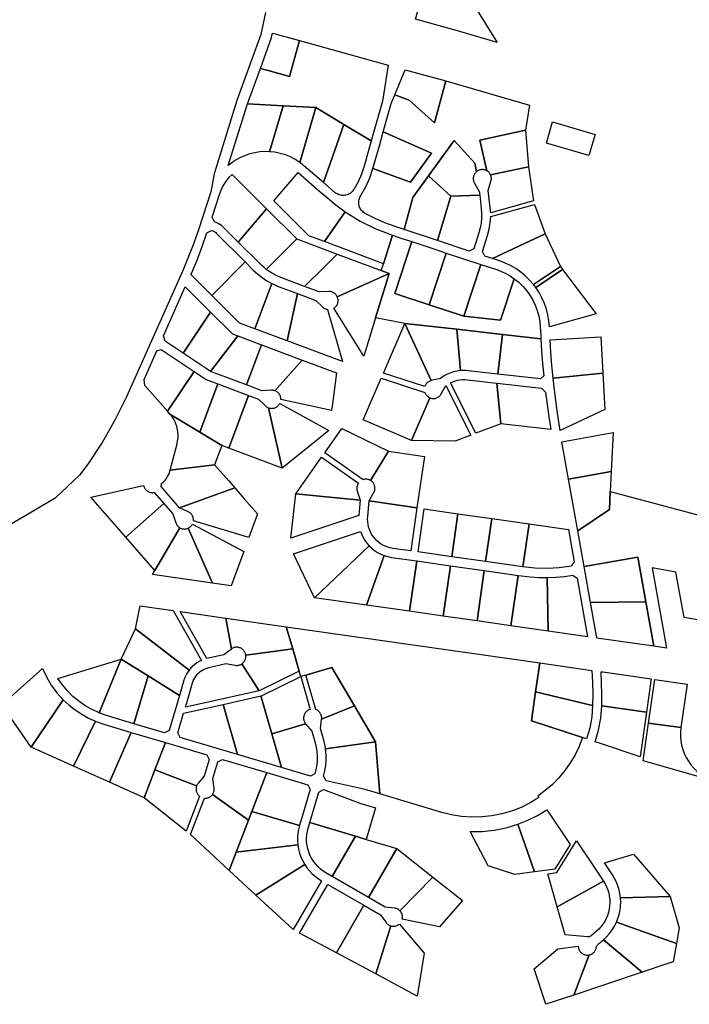
# Model space of a CAD drawing. Units: inches. Extents: x 487185 to 505894, y 6715975 to 6745031.
# Drawn here: x 503072 to 504915, y 6716030 to 6718739 of the extents above; entities that cross this region are included whole.
import ezdxf

# ---------------------------------------------------------------- set-up
doc = ezdxf.new("R2010")
doc.units = ezdxf.units.IN
doc.header["$MEASUREMENT"] = 0
doc.layers.add('DBO.Parcels_Filtered_Address_from_Diamond', color=10, linetype='Continuous')

msp = doc.modelspace()

# ---------------------------------------------------------------- linework, layer by layer
at = {"layer": 'DBO.Parcels_Filtered_Address_from_Diamond'}
for points in [[(504185.9831, 6718829.0612), (504295.5881, 6718823.2623), (504385.9279, 6718676.9453), (504283.6453, 6718706.8273), (504161.5584, 6718740.4986)], [(503841.8352, 6718682.0028), (503814.5769, 6718583.3331), (503755.8594, 6718599.5589), (503734.4178, 6718605.484), (503765.1204, 6718689.9977), (503767.7556, 6718702.4512)], [(504086.4574, 6718614.4338), (504070.6094, 6718515.3271), (504039.6202, 6718405.6654), (503964.4324, 6718451.0141), (503887.3116, 6718497.5287), (503797.0684, 6718502.3537), (503698.8599, 6718507.6047), (503734.4178, 6718605.484), (503755.8594, 6718599.5589), (503814.5769, 6718583.3331), (503841.8352, 6718682.0028)], [(504244.9816, 6718570.8074), (504213.3353, 6718455.578), (504144.0864, 6718517.9554), (504104.495, 6718532.368), (504133.0645, 6718601.5732)], [(504357.1336, 6718323.7601), (504355.2375, 6718324.7008), (504353.2685, 6718325.4777), (504351.2409, 6718326.0851), (504349.1691, 6718326.5187), (504347.0681, 6718326.7755), (504344.9529, 6718326.8535), (504342.8387, 6718326.7522), (504340.7406, 6718326.4723), (504338.6737, 6718326.0159), (504336.6529, 6718325.3862), (504334.6926, 6718324.5877), (504332.807, 6718323.6262), (504331.0095, 6718322.5085), (504329.313, 6718321.2427), (504324.4115, 6718344.7898), (504267.83, 6718406.4907), (504197.4365, 6718309.8343), (504153.7716, 6718249.8786), (504130.1604, 6718161.812), (504105.4827, 6718169.9402), (504077.3298, 6718180.1822), (504049.8633, 6718192.1436), (504023.1882, 6718205.7788), (504020.6177, 6718207.3456), (504018.1915, 6718209.1277), (504015.9274, 6718211.1117), (504013.8423, 6718213.2831), (504011.9516, 6718215.6256), (504010.2693, 6718218.1221), (504008.8079, 6718220.7539), (504007.5781, 6718223.5016), (504006.5892, 6718226.3449), (504005.8483, 6718229.2627), (504005.3611, 6718232.2334), (504005.1311, 6718235.235), (504005.1599, 6718238.2452), (504005.4475, 6718241.2418), (504005.9916, 6718244.2026), (504006.7883, 6718247.1056), (504007.8316, 6718249.9294), (504009.1139, 6718252.6531), (504010.6255, 6718255.2564), (504024.238, 6718279.02), (504035.4626, 6718304.0004), (504044.1919, 6718329.9582), (504147.7214, 6718292.4639), (504205.6846, 6718372.0703), (504072.6335, 6718430.6044), (504094.655, 6718508.5321), (504104.495, 6718532.368), (504144.0864, 6718517.9554), (504213.3353, 6718455.578), (504244.9816, 6718570.8074), (504474.5781, 6718503.7799), (504464.2868, 6718435.5325), (504338.1057, 6718407.5889)], [(503797.0684, 6718502.3537), (503759.9367, 6718376.0578), (503746.2489, 6718376.3277), (503732.5882, 6718375.4258), (503719.0548, 6718373.3589), (503705.7476, 6718370.142), (503692.7644, 6718365.7987), (503680.2003, 6718360.3609), (503668.1473, 6718353.8684), (503656.6937, 6718346.3688), (503645.9236, 6718337.917), (503698.8599, 6718507.6047)], [(503842.6203, 6718346.7781), (503830.1719, 6718354.7896), (503817.036, 6718361.6156), (503803.3252, 6718367.1977), (503789.157, 6718371.4881), (503774.6527, 6718374.4499), (503759.9367, 6718376.0578), (503797.0684, 6718502.3537), (503887.3116, 6718497.5287)], [(503964.4324, 6718451.0141), (503908.2286, 6718291.1396), (503854.3679, 6718337.5694), (503850.5482, 6718340.7604), (503846.6311, 6718343.8309), (503842.6203, 6718346.7781), (503887.3116, 6718497.5287)], [(504039.6202, 6718405.6654), (504020.1463, 6718336.7532), (504012.733, 6718314.4938), (504003.3042, 6718293.0104), (503991.9398, 6718272.485), (503990.2065, 6718269.9246), (503988.2539, 6718267.5273), (503986.0972, 6718265.3118), (503983.7534, 6718263.2954), (503981.2406, 6718261.4938), (503978.5786, 6718259.9211), (503975.7881, 6718258.5895), (503972.8909, 6718257.5096), (503969.9097, 6718256.6898), (503966.8678, 6718256.1363), (503963.7888, 6718255.8536), (503960.697, 6718255.8439), (503957.6163, 6718256.1073), (503954.571, 6718256.6416), (503951.5847, 6718257.4427), (503948.6808, 6718258.5044), (503945.882, 6718259.8184), (503943.2101, 6718261.3743), (503940.6861, 6718263.1601), (503908.2286, 6718291.1396), (503964.4324, 6718451.0141)], [(504655.5497, 6718423.7791), (504638.5169, 6718365.2793), (504521.5232, 6718399.365), (504538.5559, 6718457.8648)], [(504044.1919, 6718329.9582), (504061.8048, 6718392.285), (504072.6335, 6718430.6044), (504205.6846, 6718372.0703), (504147.7214, 6718292.4639)], [(504472.115, 6718334.8072), (504367.9227, 6718312.0675), (504366.8806, 6718314.1316), (504365.6522, 6718316.0906), (504364.248, 6718317.9276), (504362.6799, 6718319.627), (504360.9615, 6718321.1741), (504359.1075, 6718322.5558), (504357.1336, 6718323.7601), (504338.1057, 6718407.5889), (504464.2868, 6718435.5325)], [(504472.115, 6718334.8072), (504367.9227, 6718312.0675), (504366.8806, 6718314.1316), (504365.6522, 6718316.0906), (504364.248, 6718317.9276), (504362.6799, 6718319.627), (504360.9615, 6718321.1741), (504359.1075, 6718322.5558), (504357.1336, 6718323.7601), (504338.1057, 6718407.5889), (504464.2868, 6718435.5325)], [(504324.4115, 6718344.7898), (504329.313, 6718321.2427), (504327.6658, 6718319.7685), (504326.1554, 6718318.1546), (504324.7935, 6718316.4134), (504323.5908, 6718314.5587), (504322.5568, 6718312.605), (504321.6994, 6718310.5675), (504321.0255, 6718308.4622), (504320.5403, 6718306.3056), (504320.2476, 6718304.1146), (504320.1496, 6718301.9063), (504320.2472, 6718299.6979), (504320.5397, 6718297.5068), (504321.0246, 6718295.3502), (504321.6982, 6718293.2448), (504322.5552, 6718291.2072), (504323.589, 6718289.2533), (504336.7175, 6718266.8217), (504337.9233, 6718256.657), (504258.0961, 6718253.804), (504197.4365, 6718309.8343), (504267.83, 6718406.4907)], [(504485.6902, 6718240.6504), (504368.244, 6718207.9809), (504367.9952, 6718212.924), (504367.6123, 6718217.8586), (504367.0956, 6718222.7809), (504361.5162, 6718269.7259), (504369.0337, 6718294.6068), (504369.5851, 6718296.7713), (504369.9409, 6718298.9763), (504370.0985, 6718301.2044), (504370.0564, 6718303.4376), (504369.8151, 6718305.6581), (504369.3764, 6718307.8482), (504368.7439, 6718309.9904), (504367.9227, 6718312.0675), (504472.115, 6718334.8072)], [(504485.6902, 6718240.6504), (504368.244, 6718207.9809), (504367.9952, 6718212.924), (504367.6123, 6718217.8586), (504367.0956, 6718222.7809), (504361.5162, 6718269.7259), (504369.0337, 6718294.6068), (504369.5851, 6718296.7713), (504369.9409, 6718298.9763), (504370.0985, 6718301.2044), (504370.0564, 6718303.4376), (504369.8151, 6718305.6581), (504369.3764, 6718307.8482), (504368.7439, 6718309.9904), (504367.9227, 6718312.0675), (504472.115, 6718334.8072)], [(503751.7277, 6718218.5125), (503673.2094, 6718127.4207), (503631.7679, 6718168.8415), (503627.5573, 6718172.5885), (503623.0136, 6718175.9236), (503618.1768, 6718178.8174), (503613.0897, 6718181.2443), (503607.7972, 6718183.1829), (503601.3771, 6718195.7739), (503621.6053, 6718258.114), (503625.4431, 6718268.4717), (503630.1152, 6718278.4809), (503635.5903, 6718288.0743), (503641.8318, 6718297.1878), (503648.7978, 6718305.7602), (503656.4416, 6718313.7341)], [(503967.6321, 6718210.8181), (503910.941, 6718128.6031), (503868.0788, 6718144.6298), (503771.3593, 6718241.2837), (503838.0531, 6718318.6435), (503899.3283, 6718265.8221), (503924.3713, 6718244.2342), (503938.39, 6718232.582), (503952.8165, 6718221.4386)], [(504258.0961, 6718253.804), (504221.8296, 6718131.6185), (504130.1604, 6718161.812), (504153.7716, 6718249.8786), (504197.4365, 6718309.8343)], [(504309.1586, 6718102.8523), (504221.8296, 6718131.6185), (504258.0961, 6718253.804), (504337.9233, 6718256.657), (504342.2874, 6718219.8695), (504343.3014, 6718206.408), (504343.1579, 6718192.9092), (504341.8578, 6718179.4723), (504339.4108, 6718166.1963), (504335.8348, 6718153.1789), (504321.6851, 6718109.1552)], [(504517.6365, 6718149.91), (504373.1438, 6718081.7727), (504351.8846, 6718088.7755), (504345.4752, 6718101.5056), (504359.6298, 6718145.5203), (504364.2119, 6718162.5825), (504367.1212, 6718180.0081), (504368.3304, 6718197.6334), (504489.0159, 6718231.204)], [(504373.1438, 6718081.7727), (504373.1334, 6718081.7761), (504351.8846, 6718088.7755), (504345.4752, 6718101.5056), (504359.6298, 6718145.5203), (504364.2119, 6718162.5825), (504367.1212, 6718180.0081), (504368.3304, 6718197.6334), (504489.0159, 6718231.204), (504517.6365, 6718149.91)], [(503834.3752, 6718135.9211), (503750.7301, 6718052.2779), (503744.4455, 6718057.2618), (503738.3958, 6718062.5282), (503732.5935, 6718068.0662), (503673.2094, 6718127.4207), (503751.7277, 6718218.5125)], [(504097.6651, 6718146.2073), (504073.1979, 6718067.9333), (503910.941, 6718128.6031), (503967.6321, 6718210.8181), (504008.8557, 6718185.178), (504052.3315, 6718163.5757)], [(503692.5753, 6718072.736), (503600.7747, 6717980.8344), (503543.2468, 6718038.3082), (503544.5525, 6718041.233), (503560.2183, 6718078.0654), (503574.5695, 6718115.4297), (503587.5883, 6718153.2788), (503600.1743, 6718159.7018), (503603.258, 6718158.5371), (503606.2183, 6718157.0874), (503609.0291, 6718155.3655), (503611.6653, 6718153.3866), (503614.1036, 6718151.1684)], [(504151.0322, 6718128.6282), (504104.1265, 6717986.2311), (504199.069, 6717954.957), (504294.0114, 6717923.683), (504395.5172, 6717912.2063), (504433.233, 6718026.7044), (504445.4693, 6718016.8816), (504456.7761, 6718006.0018), (504467.0624, 6717994.1524), (504476.2453, 6717981.4289), (504484.2509, 6717967.9336), (504491.015, 6717953.7751), (504496.4829, 6717939.0674), (504500.6107, 6717923.9288), (504503.3652, 6717908.4813), (504504.7242, 6717892.849), (504505.1887, 6717882.384), (504505.6989, 6717871.9211), (504506.2548, 6717861.4605), (504400.2296, 6717873.4452), (504275.0759, 6717887.592), (504132.0658, 6717903.7573), (504051.6031, 6717918.899), (504088.795, 6718040.7598), (504067.225, 6718048.825), (504073.1979, 6718067.9333), (504097.6651, 6718146.2073), (504123.6793, 6718137.6382)], [(504486.0675, 6718010.3986), (504475.2394, 6718022.8454), (504463.4218, 6718034.3569), (504450.6951, 6718044.8547), (504437.1462, 6718054.2674), (504422.8673, 6718062.5307), (504407.9556, 6718069.5885), (504392.5127, 6718075.3926), (504373.1438, 6718081.7727), (504517.6365, 6718149.91), (504559.8865, 6718060.1737)], [(503945.4354, 6718094.3637), (503910.7266, 6718059.6421), (503856.1735, 6718005.0689), (503794.942, 6718027.9692), (503779.4448, 6718034.6357), (503764.6617, 6718042.7638), (503750.7301, 6718052.2779), (503834.3752, 6718135.9211)], [(504245.9746, 6718097.3541), (504199.069, 6717954.957), (504104.1265, 6717986.2311), (504151.0322, 6718128.6282), (504214.7196, 6718107.6495)], [(504067.225, 6718048.825), (504088.795, 6718040.7598), (503946.2041, 6717976.8161), (503945.2423, 6717978.7342), (503944.1195, 6717980.5627), (503942.844, 6717982.2881), (503941.4252, 6717983.8978), (503939.8735, 6717985.3798), (503938.2003, 6717986.7232), (503936.4181, 6717987.9181), (503934.54, 6717988.9556), (503932.5797, 6717989.8283), (503930.5518, 6717990.5295), (503928.4712, 6717991.0542), (503926.3533, 6717991.3984), (503924.2137, 6717991.5597), (503922.0681, 6717991.5368), (503896.0851, 6717990.1422), (503856.1735, 6718005.0689), (503910.7266, 6718059.6421), (503945.4354, 6718094.3637)], [(504340.9171, 6718066.08), (504294.0114, 6717923.683), (504199.069, 6717954.957), (504245.9746, 6718097.3541)], [(503714.9353, 6718050.3872), (503726.5363, 6718039.6766), (503738.9464, 6718029.9151), (503752.0883, 6718021.1634), (503765.8799, 6718013.4763), (503719.2631, 6717888.7799), (503677.1392, 6717904.5417), (503600.7747, 6717980.8344), (503692.5753, 6718072.736)], [(504433.233, 6718026.7044), (504395.5172, 6717912.2063), (504294.0114, 6717923.683), (504340.9171, 6718066.08), (504384.695, 6718051.6595), (504397.5263, 6718046.8678), (504409.9433, 6718041.0868), (504421.8699, 6718034.3519)], [(504051.6031, 6717918.899), (504019.3565, 6717813.2416), (503936.6613, 6717945.4031), (503938.5034, 6717946.674), (503940.2245, 6717948.1046), (503941.8106, 6717949.6834), (503943.2491, 6717951.3979), (503944.5284, 6717953.2341), (503945.6383, 6717955.1775), (503946.5699, 6717957.2124), (503947.3156, 6717959.3225), (503947.8696, 6717961.4908), (503948.2273, 6717963.7), (503948.386, 6717965.9324), (503948.3442, 6717968.1699), (503948.1024, 6717970.3948), (503947.6625, 6717972.5892), (503947.0281, 6717974.7353), (503946.2041, 6717976.8161), (504088.795, 6718040.7598)], [(504565.9523, 6718052.2072), (504492.1239, 6718002.4259), (504490.1496, 6718005.1171), (504488.1306, 6718007.7749), (504486.0675, 6718010.3986), (504559.8865, 6718060.1737)], [(504658.8516, 6717930.1977), (504529.6895, 6717893.9023), (504528.3019, 6717910.4799), (504525.5407, 6717926.8846), (504521.425, 6717943.003), (504515.9834, 6717958.7234), (504509.2535, 6717973.9369), (504501.2819, 6717988.5381), (504492.1239, 6718002.4259), (504565.9523, 6718052.2072)], [(504529.6895, 6717893.9023), (504528.3019, 6717910.4799), (504525.5407, 6717926.8846), (504521.425, 6717943.003), (504515.9834, 6717958.7234), (504509.2535, 6717973.9369), (504501.2819, 6717988.5381), (504492.1239, 6718002.4259), (504565.9523, 6718052.2072), (504658.8516, 6717930.1977)], [(503836.7509, 6717985.6393), (503808.1914, 6717855.5049), (503719.2631, 6717888.7799), (503765.8799, 6718013.4763), (503772.5382, 6718010.256), (503779.311, 6718007.2843), (503786.1891, 6718004.5651)], [(503597.5812, 6717934.5761), (503522.0347, 6717821.5476), (503472.1669, 6717854.9144), (503467.9343, 6717869.5994), (503527.9812, 6718004.1115)], [(503919.496, 6717941.9062), (503960.3899, 6717798.5557), (503808.1914, 6717855.5049), (503836.7509, 6717985.6393), (503887.3321, 6717966.7382), (503906.0253, 6717948.6347), (503907.6594, 6717947.1852), (503909.4139, 6717945.884), (503911.2754, 6717944.741), (503913.2295, 6717943.7649), (503915.2614, 6717942.9633), (503917.3556, 6717942.3421)], [(503657.7429, 6717874.4707), (503672.0007, 6717869.137), (503597.2021, 6717771.2528), (503585.1947, 6717779.2869), (503522.0347, 6717821.5476), (503597.5812, 6717934.5761)], [(504204.5656, 6717746.192), (504202.533, 6717745.608), (504200.5572, 6717744.8541), (504198.6521, 6717743.9359), (504196.8315, 6717742.8599), (504195.1084, 6717741.6338), (504193.4951, 6717740.2664), (504192.0033, 6717738.7675), (504190.6435, 6717737.1478), (504189.4256, 6717735.4189), (504188.3582, 6717733.5932), (504187.4491, 6717731.6838), (504186.7046, 6717729.7044), (504072.846, 6717767.108), (504132.0658, 6717903.7573)], [(504275.0759, 6717887.592), (504285.1309, 6717773.6547), (504275.2183, 6717772.3136), (504265.4743, 6717770.0521), (504255.9843, 6717766.8902), (504246.8311, 6717762.8555), (504238.095, 6717757.9833), (504229.8523, 6717752.3161), (504204.5656, 6717746.192), (504132.0658, 6717903.7573)], [(504400.2296, 6717873.4452), (504387.935, 6717764.1948), (504306.4958, 6717773.3905), (504299.3853, 6717773.9539), (504292.2531, 6717774.0421), (504285.1309, 6717773.6547), (504275.0759, 6717887.592)], [(504506.2548, 6717861.4605), (504508.3741, 6717827.5303), (504510.9746, 6717793.6335), (504514.0559, 6717759.7771), (504505.1317, 6717750.9615), (504387.935, 6717764.1948), (504400.2296, 6717873.4452)], [(503737.5324, 6717844.6225), (503696.3383, 6717734.1642), (503597.2021, 6717771.2528), (503672.0007, 6717869.137)], [(503849.8724, 6717802.5975), (503774.5411, 6717718.2466), (503772.5875, 6717718.8872), (503770.5879, 6717719.365), (503768.5557, 6717719.6768), (503766.5048, 6717719.8204), (503764.449, 6717719.795), (503738.4662, 6717718.4035), (503696.3383, 6717734.1642), (503737.5324, 6717844.6225)], [(504676.8326, 6717766.8554), (504539.8607, 6717752.8664), (504536.5273, 6717788.0888), (504533.7199, 6717823.3571), (504531.4391, 6717858.6633), (504671.1366, 6717866.6378)], [(503552.4199, 6717771.1388), (503479.151, 6717661.6737), (503416.7799, 6717732.7247), (503414.2601, 6717749.363), (503449.4469, 6717828.1855), (503461.829, 6717831.7536)], [(503932.6652, 6717682.2785), (503930.271, 6717663.7218), (503790.7686, 6717694.3842), (503790.7124, 6717696.5802), (503790.4635, 6717698.7628), (503790.024, 6717700.915), (503789.397, 6717703.0204), (503788.5876, 6717705.0625), (503787.602, 6717707.0257), (503786.4478, 6717708.8947), (503785.1338, 6717710.6552), (503783.6703, 6717712.2934), (503782.0686, 6717713.7968), (503780.3411, 6717715.1536), (503778.501, 6717716.3535), (503776.5627, 6717717.3872), (503774.5411, 6717718.2466), (503849.8724, 6717802.5975), (503943.6623, 6717767.5119)], [(503571.2932, 6717758.5106), (503585.6787, 6717748.8852), (503617.3391, 6717737.0405), (503567.6911, 6717604.4389), (503485.7447, 6717654.1624), (503479.151, 6717661.6737), (503552.4199, 6717771.1388)], [(504558.991, 6717609.2098), (504551.6387, 6717656.9621), (504545.2611, 6717704.8542), (504539.8607, 6717752.8664), (504676.8326, 6717766.8554), (504682.5286, 6717667.073)], [(503701.627, 6717705.507), (503647.2999, 6717560.5033), (503628.5314, 6717567.5221), (503567.6911, 6717604.4389), (503617.3391, 6717737.0405)], [(504186.8091, 6717713.7959), (504187.5687, 6717711.8509), (504188.4881, 6717709.9761), (504189.5608, 6717708.1846), (504190.7793, 6717706.489), (504192.1351, 6717704.901), (504193.6188, 6717703.4317), (504195.22, 6717702.0914), (504196.9275, 6717700.8895), (504198.7293, 6717699.8344), (504200.613, 6717698.9334), (504150.143, 6717580.9981), (504017.1773, 6717638.6531), (504066.8239, 6717753.2121)], [(504385.1313, 6717739.3651), (504396.1595, 6717627.4806), (504327.5361, 6717601.2991), (504257.7362, 6717740.3712), (504263.8982, 6717743.1517), (504270.2683, 6717745.4148), (504276.8034, 6717747.1453), (504283.4588, 6717748.3313), (504290.1893, 6717748.9648), (504296.9491, 6717749.0415), (504303.6922, 6717748.5608)], [(504518.9446, 6717714.4449), (504523.21, 6717680.2309), (504527.9683, 6717646.0819), (504533.2186, 6717612.0051), (504396.1595, 6717627.4806), (504385.1313, 6717739.3651), (504507.8584, 6717725.5073)], [(504313.4584, 6717595.9281), (504270.072, 6717579.3752), (504150.143, 6717580.9981), (504200.613, 6717698.9334), (504202.6265, 6717698.1726), (504204.6981, 6717697.5878), (504206.8123, 6717697.1836), (504208.9534, 6717696.9627), (504211.1056, 6717696.927), (504213.2529, 6717697.0766), (504215.3793, 6717697.4105), (504217.4691, 6717697.9261), (504219.5068, 6717698.6197), (504221.4773, 6717699.4861), (504223.3658, 6717700.5188), (504225.1585, 6717701.7103), (504226.842, 6717703.0516), (504228.4038, 6717704.5328), (504229.8323, 6717706.1429), (504231.117, 6717707.87), (504232.2482, 6717709.7013), (504244.9546, 6717732.4089)], [(503757.0301, 6717671.4404), (503794.6153, 6717505.4121), (503647.2999, 6717560.5033), (503701.627, 6717705.507), (503729.7107, 6717695.0004), (503748.3999, 6717676.8963), (503749.9342, 6717675.5278), (503751.5758, 6717674.29), (503753.3136, 6717673.1914), (503755.1358, 6717672.2394)], [(503923.247, 6717609.2153), (503859.5533, 6717557.8157), (503846.9716, 6717547.6626), (503794.6153, 6717505.4121), (503757.0301, 6717671.4404), (503759.155, 6717670.752), (503761.3329, 6717670.2562), (503763.5463, 6717669.9568), (503765.7777, 6717669.8562), (503768.0091, 6717669.9554), (503770.2228, 6717670.2534), (503772.4009, 6717670.7479), (503774.5263, 6717671.4349), (503776.5818, 6717672.309), (503778.551, 6717673.3631), (503780.4182, 6717674.5889), (503782.1685, 6717675.9765), (503783.7879, 6717677.5149), (503785.2634, 6717679.1918), (503786.5833, 6717680.9937), (503787.737, 6717682.9063)], [(503567.6911, 6717604.4389), (503628.5314, 6717567.5221), (503608.6173, 6717514.1901), (503486.4618, 6717499.6987), (503505.2332, 6717572.297), (503506.8827, 6717580.0825), (503507.8376, 6717587.9833), (503508.0905, 6717595.9376), (503507.6394, 6717603.8831), (503506.4878, 6717611.7577), (503504.6448, 6717619.4996), (503502.1247, 6717627.0484), (503498.9474, 6717634.3449), (503495.1376, 6717641.3321), (503490.7252, 6717647.9552), (503485.7447, 6717654.1624)], [(504086.7359, 6717551.8003), (504037.7051, 6717471.2043), (504035.8142, 6717472.2455), (504033.8404, 6717473.1196), (504031.7986, 6717473.8201), (504029.704, 6717474.3417), (504027.5721, 6717474.6806), (504025.419, 6717474.8343), (504023.2606, 6717474.8015), (504021.1131, 6717474.5826), (504018.9926, 6717474.1792), (504016.9147, 6717473.5942), (503911.3871, 6717547.4026), (503958.3534, 6717614.5678)], [(504582.7163, 6717474.8075), (504564.3147, 6717578.123), (504705.0191, 6717603.1842), (504699.8059, 6717495.6617)], [(504165.4209, 6717396.1494), (504033.9232, 6717414.9755), (504048.3363, 6717441.6979), (504048.9425, 6717443.7277), (504049.3746, 6717445.8016), (504049.6295, 6717447.9047), (504049.7053, 6717450.0217), (504049.6016, 6717452.1376), (504049.319, 6717454.2371), (504048.8595, 6717456.3051), (504048.2266, 6717458.3268), (504047.4246, 6717460.2876), (504046.4595, 6717462.1734), (504045.3381, 6717463.9706), (504044.0685, 6717465.6665), (504042.6598, 6717467.2487), (504041.1222, 6717468.7059), (504039.4666, 6717470.0276), (504037.7051, 6717471.2043), (504086.7359, 6717551.8003), (504185.677, 6717537.6352)], [(504004.2162, 6717464.1402), (504003.0897, 6717462.369), (504002.1158, 6717460.5095), (504001.3015, 6717458.5748), (504000.6524, 6717456.5785), (504000.1732, 6717454.5349), (503999.8671, 6717452.4582), (503999.7365, 6717450.3632), (503999.7821, 6717448.2646), (504000.0038, 6717446.1772), (504000.3998, 6717444.1158), (504000.9675, 6717442.0949), (504009.0499, 6717417.3621), (503832.3126, 6717434.3203), (503902.7955, 6717535.116)], [(503663.8805, 6717451.2361), (503512.3848, 6717396.5059), (503461.2861, 6717454.7294), (503462.6093, 6717462.6212), (503467.3983, 6717466.8726), (503471.7809, 6717471.5419), (503475.7208, 6717476.5902), (503479.1855, 6717481.9758), (503482.1461, 6717487.6542), (503484.5783, 6717493.5781), (503486.4618, 6717499.6987), (503608.6173, 6717514.1901), (503647.3978, 6717470.0126)], [(504697.1459, 6717440.8002), (504694.7722, 6717391.8427), (504608.0238, 6717332.7192), (504582.7163, 6717474.8075), (504699.8059, 6717495.6617)], [(503442.5058, 6717438.2472), (503469.209, 6717407.8208), (503364.0333, 6717315.514), (503300.0806, 6717388.3893), (503267.7267, 6717425.2571), (503413.2218, 6717457.3675), (503413.7755, 6717455.2885), (503414.5059, 6717453.2649), (503415.4078, 6717451.3116), (503416.4743, 6717449.4431), (503417.6975, 6717447.6733), (503419.0685, 6717446.0152), (503420.5771, 6717444.4813), (503422.212, 6717443.0828), (503423.9611, 6717441.8301), (503425.8115, 6717440.7326), (503427.7495, 6717439.7982), (503429.7607, 6717439.0341), (503431.8301, 6717438.4458), (503433.9425, 6717438.0376), (503436.0821, 6717437.8127), (503438.2332, 6717437.7727), (503440.3797, 6717437.9179)], [(503690.2528, 6717421.1936), (503726.5184, 6717379.8811), (503702.6038, 6717314.0997), (503550.2285, 6717360.4932), (503550.3323, 6717362.7431), (503550.2331, 6717364.9931), (503549.9317, 6717367.2251), (503549.4305, 6717369.4209), (503548.7336, 6717371.5627), (503547.8468, 6717373.633), (503546.7771, 6717375.615), (503545.5332, 6717377.4927), (503544.1254, 6717379.2507), (503542.7068, 6717380.7388), (503541.1708, 6717382.1053), (503539.5275, 6717383.3409), (503537.7883, 6717384.4372), (503535.9648, 6717385.3868), (503512.3848, 6717396.5059), (503663.8805, 6717451.2361)], [(504816.8745, 6717015.1402), (504795.0517, 6717137.5841), (504773.1323, 6717260.5693), (504625.5623, 6717234.2497), (504608.0238, 6717332.7192), (504694.7722, 6717391.8427), (504697.1459, 6717440.8002), (505017.3811, 6717355.9939), (505016.0232, 6717350.4008), (505014.8156, 6717344.7734), (505013.7591, 6717339.1156), (504999.6907, 6717257.6597), (504998.2313, 6717249.2097), (504993.1284, 6717219.6641), (504969.3477, 6717081.9716), (504900.4322, 6717093.9111), (504877.9616, 6717219.4671), (504812.194, 6717230.7818), (504851.7581, 6717010.1501)], [(504009.0499, 6717417.3621), (504004.9632, 6717374.7648), (503818.1806, 6717312.4443), (503832.3126, 6717434.3203)], [(504165.4209, 6717396.1494), (504148.423, 6717277.42), (504098.9529, 6717284.5024), (504091.8227, 6717285.8516), (504084.842, 6717287.8338), (504078.0668, 6717290.4331), (504071.5516, 6717293.6287), (504065.3487, 6717297.3949), (504059.508, 6717301.7013), (504054.0764, 6717306.5135), (504049.0974, 6717311.7927), (504044.6112, 6717317.4965), (504040.6538, 6717323.5791), (504037.2569, 6717329.9917), (504034.4479, 6717336.6826), (504032.2493, 6717343.5983), (504030.6788, 6717350.683), (504029.749, 6717357.8799), (504029.4674, 6717365.1311), (504029.8362, 6717372.3784), (504033.9232, 6717414.9755)], [(503512.7503, 6717341.1877), (503444.3523, 6717223.9889), (503364.0333, 6717315.514), (503469.209, 6717407.8208), (503493.6045, 6717380.0237), (503501.5398, 6717355.1744), (503502.3354, 6717353.0261), (503503.3243, 6717350.9597), (503504.4984, 6717348.9926), (503505.8477, 6717347.1412), (503507.3609, 6717345.4212), (503509.0252, 6717343.847), (503510.8267, 6717342.4319)], [(504278.1997, 6717380.0032), (504261.2016, 6717261.2738), (504168.211, 6717274.587), (504185.2092, 6717393.3163)], [(504371.1903, 6717366.69), (504354.1921, 6717247.9606), (504261.2016, 6717261.2738), (504278.1997, 6717380.0032)], [(504473.7519, 6717352.0065), (504456.7538, 6717233.2772), (504354.1921, 6717247.9606), (504371.1903, 6717366.69)], [(503535.4951, 6717339.9357), (503602.5892, 6717188.965), (503437.6897, 6717212.5728), (503444.3523, 6717223.9889), (503512.7503, 6717341.1877), (503514.6517, 6717340.1851), (503516.6322, 6717339.3496), (503518.6773, 6717338.6874), (503520.7716, 6717338.2034), (503522.8998, 6717337.9013), (503525.0462, 6717337.7831), (503527.1947, 6717337.8499), (503529.3295, 6717338.101), (503531.4349, 6717338.5348), (503533.4951, 6717339.1478)], [(503688.578, 6717275.5189), (503654.4144, 6717181.5455), (503602.5892, 6717188.965), (503535.4951, 6717339.9357), (503537.3457, 6717340.8518), (503539.1144, 6717341.9175), (503540.7891, 6717343.1256), (503542.3583, 6717344.4679), (503543.8112, 6717345.9352), (503545.1381, 6717347.5174), (503546.3298, 6717349.2038), (503547.3782, 6717350.9828)], [(504033.5866, 6717291.7027), (503883.0663, 6717148.8106), (503825.9837, 6717269.738), (504009.9256, 6717331.1107), (504013.2391, 6717322.4597), (504017.2957, 6717314.1313), (504022.0643, 6717306.1891), (504027.5085, 6717298.6938)], [(504581.9672, 6717336.5137), (504597.8887, 6717247.1226), (504589.8009, 6717235.5317), (504556.7121, 6717230.993), (504523.3672, 6717229.0992), (504489.9774, 6717229.8622), (504456.7538, 6717233.2772), (504473.7519, 6717352.0065)], [(504074.8219, 6717264.8595), (504026.1098, 6717128.3318), (503883.0663, 6717148.8106), (504033.5866, 6717291.7027), (504040.7513, 6717284.8308), (504048.5278, 6717278.6597), (504056.8478, 6717273.2436), (504065.6382, 6717268.63)], [(504164.6698, 6717249.8517), (504144.8386, 6717111.3341), (504026.1098, 6717128.3318), (504074.8219, 6717264.8595), (504081.5665, 6717262.7043), (504088.44, 6717261.0044), (504095.4117, 6717259.7674)], [(504144.8386, 6717111.3341), (504164.6698, 6717249.8517), (504257.674, 6717236.5365), (504237.8429, 6717098.0191)], [(504795.0517, 6717137.5841), (504643.0876, 6717135.854), (504625.5623, 6717234.2497), (504773.1323, 6717260.5693)], [(504350.6782, 6717223.2214), (504330.8471, 6717084.7042), (504237.8429, 6717098.0191), (504257.674, 6717236.5365)], [(504443.6824, 6717209.9063), (504423.8514, 6717071.3893), (504330.8471, 6717084.7042), (504350.6782, 6717223.2214)], [(504523.7928, 6717204.1153), (504526.3391, 6717056.7167), (504423.8514, 6717071.3893), (504443.6824, 6717209.9063), (504453.2125, 6717208.5419), (504476.6499, 6717205.8182), (504500.1988, 6717204.3413)], [(504605.7755, 6717202.8422), (504634.5627, 6717041.2173), (504526.3391, 6717056.7167), (504523.7928, 6717204.1153), (504547.3656, 6717205.1408), (504570.8509, 6717207.4149), (504594.1825, 6717210.9313)], [(503494.8014, 6717113.5242), (503572.4694, 6716976.2993), (503565.9244, 6716973.1442), (503559.6692, 6716969.4477), (503553.7486, 6716965.2361), (503548.2048, 6716960.5395), (503543.0775, 6716955.3915), (503538.4032, 6716949.8289), (503390.6493, 6717063.5367), (503403.3989, 6717126.6098)], [(504816.8745, 6717015.1402), (504660.5912, 6717037.4965), (504660.3017, 6717039.1674), (504660.0092, 6717040.8378), (504659.7136, 6717042.5076), (504643.0876, 6717135.854), (504795.0517, 6717137.5841)], [(503654.5876, 6717007.51), (503633.7195, 6716991.9626), (503586.9975, 6716981.0789), (503513.5543, 6717110.8394), (503639.1247, 6717092.8622)], [(503805.8593, 6717068.9917), (503823.5328, 6717007.6448), (503694.2931, 6716990.7183), (503693.919, 6716992.8516), (503693.3616, 6716994.9445), (503692.6251, 6716996.9813), (503691.7149, 6716998.9467), (503690.638, 6717000.8258), (503689.4024, 6717002.6046), (503688.0173, 6717004.2698), (503686.4933, 6717005.8087), (503684.8418, 6717007.2099), (503683.0751, 6717008.4628), (503681.2065, 6717009.558), (503679.2501, 6717010.4873), (503677.2206, 6717011.2437), (503675.1332, 6717011.8215), (503673.0037, 6717012.2163), (503670.8479, 6717012.4253), (503668.6821, 6717012.4467), (503666.5227, 6717012.2806), (503664.3857, 6717011.9281), (503662.2872, 6717011.3918), (503660.2431, 6717010.6758), (503658.2687, 6717009.7855), (503656.3788, 6717008.7276), (503654.5876, 6717007.51), (503639.1247, 6717092.8622)], [(503538.4032, 6716949.8289), (503533.8826, 6716943.3704), (503529.9728, 6716936.5248), (503526.7065, 6716929.3498), (503524.1114, 6716921.9058), (503511.5357, 6716879.5965), (503425.4525, 6716933.4132), (503351.2324, 6716979.8134), (503390.6493, 6717063.5367)], [(504503.207, 6716969.1562), (504491.8032, 6716889.3899), (504480.4913, 6716810.2664), (504620.3715, 6716763.8917), (504611.2482, 6716739.7783), (504600.1674, 6716716.4995), (504587.2043, 6716694.2138), (504572.4475, 6716673.0732), (504555.9975, 6716653.2216), (504537.9662, 6716634.7944), (504518.4767, 6716617.917), (504497.6616, 6716602.7044), (504500.4415, 6716598.5515), (504476.6091, 6716584.0703), (504451.5974, 6716571.7374), (504425.5994, 6716561.6479), (504398.8161, 6716553.8799), (504371.4542, 6716548.4933), (504343.7251, 6716545.5298), (504315.8428, 6716545.0121), (504288.0228, 6716546.9443), (504260.4798, 6716551.3115), (504233.4266, 6716558.0799), (504062.8746, 6716608.7877), (504051.3123, 6716752.2437), (503993.0622, 6716851.2989), (503931.2664, 6716956.3836), (503859.8303, 6716935.7951), (503845.4279, 6716931.6442), (503841.2152, 6716946.2669), (503823.5328, 6717007.6448), (503805.8593, 6717068.9917)], [(503841.2152, 6716946.2669), (503730.7933, 6716892.5585), (503683.0671, 6716966.4789), (503684.8354, 6716967.732), (503686.4884, 6716969.1335), (503688.0138, 6716970.6731), (503689.4, 6716972.339), (503690.6367, 6716974.1188), (503691.7145, 6716975.9991), (503692.6252, 6716977.9657), (503693.3622, 6716980.0038), (503693.9197, 6716982.0981), (503694.2937, 6716984.2328), (503694.4813, 6716986.392), (503694.4811, 6716988.5592), (503694.2931, 6716990.7183), (503823.5328, 6717007.6448)], [(503290.6796, 6716831.8127), (503271.2381, 6716840.778), (503252.6543, 6716851.4075), (503235.0701, 6716863.62), (503218.6201, 6716877.322), (503203.4301, 6716892.4087), (503189.6161, 6716908.7649), (503177.284, 6716926.2653), (503351.2324, 6716979.8134)], [(503425.4525, 6716933.4132), (503386.4049, 6716802.0926), (503313.5993, 6716823.7388), (503305.8717, 6716826.1767), (503298.229, 6716828.869), (503290.6796, 6716831.8127), (503351.2324, 6716979.8134)], [(503192.2903, 6716867.9302), (503103.9493, 6716737.8612), (503022.7138, 6716854.2053), (503134.5397, 6716954.1275), (503145.7751, 6716930.5794), (503159.2326, 6716908.2267), (503174.7861, 6716887.2783)], [(503683.0671, 6716966.4789), (503730.7933, 6716892.5585), (503528.1269, 6716847.7144), (503533.5185, 6716865.8535), (503548.063, 6716914.7866), (503549.8132, 6716919.8358), (503551.9989, 6716924.7123), (503554.6032, 6716929.3787), (503557.6061, 6716933.7991), (503560.9845, 6716937.9396), (503564.7125, 6716941.7684), (503568.7615, 6716945.256), (503573.1003, 6716948.3756), (503577.6956, 6716951.1033), (503582.5122, 6716953.4182), (503587.5129, 6716955.3024), (503592.6594, 6716956.7415), (503639.3884, 6716967.6269), (503664.979, 6716962.9018), (503667.056, 6716962.6077), (503669.1503, 6716962.4889), (503671.2472, 6716962.5461), (503673.3319, 6716962.779), (503675.3897, 6716963.186), (503677.4061, 6716963.7641), (503679.367, 6716964.5093), (503681.2584, 6716965.4164)], [(503993.0622, 6716851.2989), (503903.0969, 6716814.1941), (503903.2893, 6716816.4156), (503903.2828, 6716818.6453), (503903.0777, 6716820.8656), (503902.6754, 6716823.0588), (503902.0791, 6716825.2074), (503901.2938, 6716827.2943), (503900.3255, 6716829.3028), (503899.182, 6716831.2171), (503897.8724, 6716833.0217), (503896.4071, 6716834.7025), (503894.7978, 6716836.2459), (503893.0574, 6716837.6397), (503891.1996, 6716838.8728), (503889.2393, 6716839.9354), (503887.1921, 6716840.819), (503859.8303, 6716935.7951), (503931.2664, 6716956.3836)], [(504646.448, 6716948.6491), (504648.3169, 6716916.4613), (504649.0322, 6716884.2272), (504648.593, 6716851.9881), (504491.8032, 6716889.3899), (504503.207, 6716969.1562)], [(503511.5357, 6716879.5965), (503483.0584, 6716783.7886), (503470.6239, 6716777.0529), (503386.4049, 6716802.0926), (503425.4525, 6716933.4132)], [(503871.4065, 6716841.4692), (503869.3653, 6716840.7846), (503867.3906, 6716839.9269), (503865.4971, 6716838.9023), (503863.6988, 6716837.7186), (503862.009, 6716836.3844), (503860.4404, 6716834.9098), (503859.0046, 6716833.3056), (503857.7121, 6716831.5837), (503856.5727, 6716829.757), (503855.5948, 6716827.839), (503854.7856, 6716825.8439), (503854.1511, 6716823.7866), (503853.6961, 6716821.6823), (503853.4239, 6716819.5466), (503853.3366, 6716817.3954), (503853.4348, 6716815.2447), (503853.7178, 6716813.1105), (503854.1834, 6716811.0085), (503854.8282, 6716808.9544), (503855.6475, 6716806.9634), (503856.6351, 6716805.0503), (503857.7837, 6716803.2294), (503859.0848, 6716801.5141), (503765.6422, 6716774.5935), (503735.7598, 6716878.3025), (503738.9775, 6716879.8676), (503845.4279, 6716931.6442)], [(504809.9365, 6716925.262), (504796.8081, 6716833.5628), (504673.568, 6716851.1969), (504674.0256, 6716882.488), (504673.4248, 6716913.7768), (504671.7665, 6716945.0273), (504676.5191, 6716944.3475)], [(504802.7166, 6716803.9885), (504819.8751, 6716923.8403), (504908.9165, 6716911.1029), (504891.7736, 6716791.2227)], [(503792.5087, 6716681.3514), (503671.8072, 6716717.2379), (503632.0087, 6716855.3454), (503735.7598, 6716878.3025), (503765.6422, 6716774.5935)], [(504648.593, 6716851.9881), (504646.1027, 6716820.8341), (504640.6301, 6716790.0637), (504632.2257, 6716759.9616), (504620.3715, 6716763.8917), (504480.4913, 6716810.2664), (504491.8032, 6716889.3899)], [(503281.2177, 6716808.6862), (503220.6223, 6716685.3459), (503103.9493, 6716737.8612), (503192.2903, 6716867.9302), (503208.0687, 6716853.3147), (503224.9611, 6716840.0025), (503242.8602, 6716828.078), (503261.6522, 6716817.6171)], [(503671.8072, 6716717.2379), (503513.7456, 6716764.2321), (503507.0094, 6716776.6675), (503523.2416, 6716831.2785), (503632.0087, 6716855.3454)], [(504051.3123, 6716752.2437), (503913.9726, 6716732.6665), (503912.6294, 6716740.7588), (503910.9125, 6716748.7802), (503908.8256, 6716756.7134), (503899.6963, 6716788.4023), (503903.0969, 6716814.1941), (503993.0622, 6716851.2989)], [(504796.8081, 6716833.5628), (504779.2881, 6716711.1899), (504670.2777, 6716747.3421), (504667.8016, 6716748.1633), (504655.943, 6716752.0961), (504664.9931, 6716784.5123), (504670.8863, 6716817.6481), (504673.568, 6716851.1969)], [(503379.2839, 6716778.1415), (503319.0532, 6716641.0414), (503220.6223, 6716685.3459), (503281.2177, 6716808.6862), (503289.5382, 6716805.4418), (503297.9614, 6716802.4746), (503306.4783, 6716799.7878)], [(503872.0184, 6716657.7118), (503792.5087, 6716681.3514), (503765.6422, 6716774.5935), (503859.0848, 6716801.5141), (503875.6856, 6716781.4851), (503884.8149, 6716749.7961), (503887.7487, 6716737.7934), (503889.6974, 6716725.5919), (503890.648, 6716713.2725), (503890.5945, 6716700.9165), (503889.537, 6716688.6058), (503887.4826, 6716676.4217), (503884.4448, 6716664.4449)], [(504891.7736, 6716791.2227), (504890.6007, 6716779.1933), (504890.509, 6716767.1071), (504891.4992, 6716755.0613), (504893.5633, 6716743.1523), (504896.6848, 6716731.4759), (504900.8386, 6716720.1256), (504905.9915, 6716709.1926), (504912.102, 6716698.7645), (504919.1211, 6716688.9251), (504926.9926, 6716679.7532), (504952.1586, 6716652.9601), (504787.807, 6716699.8453), (504802.7166, 6716803.9885)], [(503473.0882, 6716750.252), (503444.2253, 6716674.8966), (503414.7582, 6716597.9639), (503319.0532, 6716641.0414), (503379.2839, 6716778.1415)], [(503587.0865, 6716716.3584), (503593.8168, 6716703.9301), (503580.1444, 6716657.944), (503563.419, 6716638.1065), (503562.1243, 6716636.4424), (503560.9744, 6716634.6751), (503559.9777, 6716632.8172), (503559.1411, 6716630.8818), (503444.2253, 6716674.8966), (503473.0882, 6716750.252)], [(504062.8746, 6716608.7877), (504022.6399, 6716620.7501), (503915.127, 6716644.895), (503908.395, 6716657.321), (503912.1028, 6716672.0854), (503914.5276, 6716687.114), (503915.6514, 6716702.2953), (503915.466, 6716717.517), (503913.9726, 6716732.6665), (504051.3123, 6716752.2437)], [(503751.8571, 6716667.3695), (503710.993, 6716560.6461), (503701.8202, 6716536.6897), (503602.808, 6716607.4203), (503603.9361, 6716609.1459), (503604.9181, 6716610.9587), (503605.7473, 6716612.8462), (503606.4181, 6716614.7957), (503606.926, 6716616.7938), (503607.2673, 6716618.827), (503607.4399, 6716620.8814), (503607.4425, 6716622.9431), (503607.2752, 6716624.9979), (503604.0955, 6716650.823), (503617.7679, 6716696.8091), (503630.1951, 6716703.5416)], [(503559.1411, 6716630.8818), (503558.4707, 6716628.8828), (503557.9712, 6716626.8343), (503557.6461, 6716624.751), (503557.4979, 6716622.6478), (503557.5275, 6716620.5395), (503557.7347, 6716618.4412), (503558.1181, 6716616.3679), (503558.675, 6716614.3343), (503559.4013, 6716612.3549), (503560.2919, 6716610.4437), (503561.3404, 6716608.6145), (503562.5394, 6716606.8801), (503563.8804, 6716605.253), (503565.3538, 6716603.7448), (503566.9491, 6716602.3661), (503530.2682, 6716506.5996), (503414.7582, 6716597.9639), (503444.2253, 6716674.8966)], [(503864.8974, 6716633.7608), (503871.6274, 6716621.3287), (503842.0216, 6716521.6918), (503710.993, 6716560.6461), (503751.8571, 6716667.3695)], [(503602.808, 6716607.4203), (503701.8202, 6716536.6897), (503668.1024, 6716448.6302), (503648.84, 6716398.3232), (503542.5898, 6716496.8537), (503580.9496, 6716597.0036), (503583.0551, 6716596.9637), (503585.1564, 6716597.1012), (503587.2388, 6716597.4152), (503589.2873, 6716597.9034), (503591.2874, 6716598.5623), (503593.2249, 6716599.3873), (503595.086, 6716600.3726), (503596.8576, 6716601.5111), (503598.5271, 6716602.7946), (503600.0825, 6716604.2143), (503601.5129, 6716605.7598)], [(504051.4809, 6716570.466), (504025.7322, 6716483.7869), (503996.4256, 6716492.4949), (503870.5286, 6716529.9035), (503895.5484, 6716614.1067), (503908.006, 6716620.9439), (504011.2463, 6716582.4284)], [(503842.0216, 6716521.6918), (503839.388, 6716511.2988), (503837.607, 6716500.7262), (503836.6903, 6716490.0439), (503836.644, 6716479.3225), (503837.4685, 6716468.6327), (503668.1024, 6716448.6302), (503701.8202, 6716536.6897), (503710.993, 6716560.6461)], [(504525.4642, 6716561.1792), (504586.6635, 6716469.8595), (504544.3273, 6716401.7349), (504488.8039, 6716394.5116), (504442.6651, 6716525.2467), (504470.4261, 6716536.3569), (504497.1609, 6716549.7493), (504522.6824, 6716565.3301)], [(503996.4256, 6716492.4949), (503932.2359, 6716381.536), (503914.9335, 6716391.5452), (503906.917, 6716396.6723), (503899.388, 6716402.4916), (503892.4061, 6716408.9572), (503886.0265, 6716416.0178), (503880.2998, 6716423.6175), (503875.2714, 6716431.6962), (503870.9809, 6716440.1899), (503867.4625, 6716449.0314), (503864.7438, 6716458.1506), (503862.8466, 6716467.4754), (503861.7858, 6716476.9319), (503861.5697, 6716486.4453), (503862.2001, 6716495.9402), (503863.6721, 6716505.3415), (503865.9739, 6716514.5747), (503870.5286, 6716529.9035)], [(504488.8039, 6716394.5116), (504434.272, 6716387.4172), (504361.1983, 6716410.8144), (504311.5133, 6716505.1454), (504344.8632, 6716505.5463), (504378.0304, 6716509.0551), (504410.726, 6716515.641), (504442.6651, 6716525.2467)], [(504025.7322, 6716483.7869), (504109.729, 6716458.8284), (504031.724, 6716323.984), (503932.2359, 6716381.536), (503996.4256, 6716492.4949)], [(503856.5654, 6716414.2633), (503722.1356, 6716330.3673), (503648.84, 6716398.3232), (503668.1024, 6716448.6302), (503837.4685, 6716468.6327), (503839.3379, 6716457.1691), (503842.2083, 6716445.9143), (503846.0575, 6716434.9557), (503850.8556, 6716424.378)], [(504678.2251, 6716369.1366), (504551.3051, 6716298.2215), (504525.5533, 6716389.2353), (504550.3595, 6716392.5039), (504604.3464, 6716479.3761), (504650.8801, 6716409.9399)], [(504209.1062, 6716380.0002), (504118.1355, 6716287.5132), (504116.5978, 6716288.9049), (504114.9501, 6716290.1643), (504113.2035, 6716291.2828), (504111.3702, 6716292.2525), (504109.4629, 6716293.0669), (504107.4945, 6716293.7202), (504105.4788, 6716294.2081), (504103.4295, 6716294.5272), (504077.5774, 6716297.4586), (504031.724, 6716323.984), (504109.729, 6716458.8284)], [(504861.8609, 6716326.9847), (504725.4283, 6716322.8139), (504723.9529, 6716333.9712), (504721.5529, 6716344.9668), (504718.2449, 6716355.7241), (504714.052, 6716366.1683), (504709.0032, 6716376.2268), (504703.1338, 6716385.8295), (504681.0071, 6716418.8464), (504761.3559, 6716442.6002)], [(503902.4215, 6716369.9162), (503824.592, 6716235.3752), (503722.1356, 6716330.3673), (503856.5654, 6716414.2633), (503862.6151, 6716405.3947), (503869.3657, 6716397.0474), (503876.7728, 6716389.2765), (503884.787, 6716382.1335), (503893.3555, 6716375.6658)], [(504019.212, 6716302.355), (503943.5194, 6716171.5118), (503842.2112, 6716225.9138), (503919.7239, 6716359.907)], [(504227.7742, 6716242.7649), (504125.0604, 6716264.5307), (504125.4292, 6716266.776), (504125.5922, 6716269.0455), (504125.5481, 6716271.3204), (504125.2972, 6716273.5819), (504124.8417, 6716275.8111), (504124.1853, 6716277.9897), (504123.3334, 6716280.0996), (504122.2931, 6716282.1232), (504121.073, 6716284.0438), (504119.6833, 6716285.8454), (504118.1355, 6716287.5132), (504209.1062, 6716380.0002), (504290.5437, 6716315.4022)], [(504634.1007, 6716215.1924), (504573.1884, 6716220.88), (504551.3051, 6716298.2215), (504678.2251, 6716369.1366), (504682.9132, 6716361.4454), (504686.9244, 6716353.3805), (504690.2294, 6716345.0013), (504692.8037, 6716336.3697), (504694.6283, 6716327.549), (504695.6899, 6716318.6044), (504695.9805, 6716309.6017), (504695.4982, 6716300.6073), (504694.2463, 6716291.6873), (504692.2342, 6716282.9076), (504689.4767, 6716274.3327), (504685.994, 6716266.0258), (504681.8119, 6716258.0482), (504676.9611, 6716250.4586), (504671.4773, 6716243.3129), (504665.4011, 6716236.6637), (504658.777, 6716230.56), (504645.6135, 6716219.4406), (504644.3754, 6716218.4836), (504643.0588, 6716217.6378), (504641.6737, 6716216.9096), (504640.2305, 6716216.3046), (504638.7402, 6716215.8272), (504637.2141, 6716215.4811), (504635.6637, 6716215.269)], [(504879.0154, 6716197.5245), (504714.2571, 6716255.728), (504718.4774, 6716266.3773), (504721.7791, 6716277.3462), (504724.1387, 6716288.5556), (504725.5389, 6716299.9247), (504725.9698, 6716311.3717), (504725.4283, 6716322.8139), (504861.8609, 6716326.9847), (504886.6034, 6716240.0005)], [(504093.1714, 6716245.8459), (504051.8193, 6716113.3552), (503943.5194, 6716171.5118), (504019.212, 6716302.355), (504065.0655, 6716275.8296), (504080.4946, 6716254.8805), (504081.9163, 6716253.1228), (504083.491, 6716251.5008), (504085.2058, 6716250.0277), (504087.0468, 6716248.7156), (504088.9989, 6716247.5753), (504091.046, 6716246.6161)], [(504051.8193, 6716113.3552), (504093.1714, 6716245.8459), (504095.1996, 6716245.3054), (504097.2659, 6716244.9371), (504099.3559, 6716244.7435), (504101.4547, 6716244.726), (504103.5476, 6716244.8847), (504105.6199, 6716245.2185), (504107.6568, 6716245.725), (504109.6439, 6716246.4007), (504111.5674, 6716247.2408), (504113.4136, 6716248.2393), (504115.1695, 6716249.3893), (504116.8226, 6716250.6826), (504185.2788, 6716170.2835), (504166.2827, 6716051.8889)], [(504879.0154, 6716197.5245), (504869.9419, 6716146.6937), (504849.7496, 6716139.9459), (504785.3825, 6716118.436), (504678.1264, 6716207.6536), (504687.0271, 6716215.8877), (504695.1528, 6716224.8876), (504702.4376, 6716234.5807), (504708.8229, 6716244.8885), (504714.2571, 6716255.728)], [(504785.3825, 6716118.436), (504596.8124, 6716055.4206), (504639.2177, 6716165.7192), (504641.29, 6716166.2338), (504643.3108, 6716166.9235), (504645.2654, 6716167.7831), (504647.1394, 6716168.8065), (504648.9193, 6716169.9862), (504650.5919, 6716171.3135), (504652.145, 6716172.7788), (504653.5675, 6716174.3713), (504654.8487, 6716176.0794), (504655.9795, 6716177.8907), (504656.9514, 6716179.7919), (504657.7576, 6716181.7692), (504658.3919, 6716183.808), (504658.8499, 6716185.8936), (504659.1867, 6716187.4218), (504659.655, 6716188.9149), (504660.2513, 6716190.3617), (504660.9711, 6716191.7512), (504661.8089, 6716193.0729), (504662.7584, 6716194.3168), (504663.8124, 6716195.4735), (504664.9629, 6716196.5342), (504678.1264, 6716207.6536)], [(504639.2177, 6716165.7192), (504596.8124, 6716055.4206), (504520.3682, 6716029.8748), (504487.8812, 6716127.091), (504552.7346, 6716182.3364), (504609.2538, 6716189.7533), (504609.3893, 6716187.5676), (504609.7157, 6716185.4021), (504610.2304, 6716183.2736), (504610.9295, 6716181.1982), (504611.8077, 6716179.1921), (504612.8581, 6716177.2706), (504614.0727, 6716175.4484), (504615.4422, 6716173.7395), (504616.9561, 6716172.1571), (504618.6027, 6716170.7134), (504620.3694, 6716169.4193), (504622.2426, 6716168.2849), (504624.2079, 6716167.3189), (504626.2503, 6716166.5287), (504628.354, 6716165.9203), (504630.5029, 6716165.4984), (504632.6804, 6716165.2664), (504634.87, 6716165.2258), (504637.0547, 6716165.3772)]]:
    msp.add_lwpolyline(points, close=True, dxfattribs=at)
msp.add_lwpolyline([(503748.7535, 6718759.5741), (503735.788, 6718698.3954), (503670.0076, 6718517.3446), (503606.8769, 6718314.9788), (503597.8363, 6718265.8209), (503563.8192, 6718160.9857), (503551.0892, 6718123.9737), (503537.0558, 6718087.4359), (503521.7365, 6718051.4184), (503365.7183, 6717701.9221), (503334.4443, 6717637.6204), (503299.0197, 6717575.5087), (503259.5969, 6717515.8546), (503237.0816, 6717485.6676), (503169.9743, 6717422.256), (502991.709, 6717317.9732)], dxfattribs=at)

doc.saveas('drawing.dxf')
